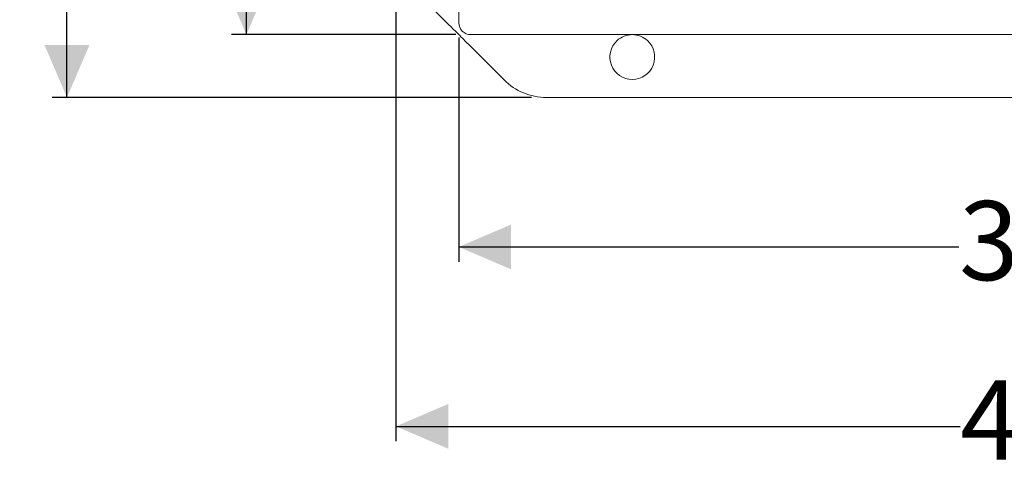
# Model space of a CAD drawing. Units: millimetres. Extents: x 390 to 1212, y 63 to 962.
# Drawn here: x 390 to 719, y 63 to 218 of the extents above; entities that cross this region are included whole.
import ezdxf

# ---------------------------------------------------------------- set-up
doc = ezdxf.new("R2010")
doc.units = ezdxf.units.MM
doc.header["$LTSCALE"] = 5
doc.linetypes.add('SLD-Durchgehend', pattern=[0])
doc.layers.add('MAßLINIE_MAßZEICHNUNGEN', color=7, linetype='SLD-Durchgehend')
doc.styles.add('SLDTEXTSTYLE0', font='Opinion Pro')
doc.dimstyles.new('SLDDIMSTYLE0', dxfattribs={"dimtxt": 26.458333, "dimasz": 17.5, "dimexe": 0, "dimexo": 0.0625, "dimgap": 6.614583, "dimtad": 0, "dimdec": 0, "dimrnd": 1e-09, "dimzin": 12, "dimdsep": 46, "dimtxsty": 'SLDTEXTSTYLE0', "dimsah": 1, "dimcen": 0.09, "dimadec": 0, "dimazin": 3, "dimtfac": 1, "dimtdec": 0, "dimtofl": 0, "dimtmove": 0, "dimatfit": 3, "dimfxl": 0, "dimfrac": 2, "dimtolj": 1, "dimtzin": 12, "dimarcsym": 0})

# ---------------------------------------------------------------- blocks, each defined once
blk = doc.blocks.new('_D_4')
at = {"layer": 'MAßLINIE_MAßZEICHNUNGEN', "color": 7}
for p, q in [((560.99, 524.38), (400.71, 524.38)), ((405.71, 524.38), (405.71, 388.22)), ((405.71, 192.38), (405.71, 328.54)), ((560.99, 192.38), (400.71, 192.38))]:
    blk.add_line(p, q, dxfattribs=at)
for points in [[(405.71, 524.38), (398.21, 506.88), (413.21, 506.88)], [(405.71, 192.38), (413.21, 209.88), (398.21, 209.88)]]:
    blk.add_solid(points, dxfattribs=at)
at = {"layer": 'MAßLINIE_MAßZEICHNUNGEN', "color": 7, "insert": (390.37, 328.54), "char_height": 26.458, "attachment_point": 1, "rotation": 90, "style": 'SLDTEXTSTYLE0'}
blk.add_mtext('332', dxfattribs=at)
blk = doc.blocks.new('_D_5')
at = {"layer": 'MAßLINIE_MAßZEICHNUNGEN', "color": 7}
for p, q in [((535.71, 503.38), (460.71, 503.38)), ((465.71, 503.38), (465.71, 388.98)), ((465.71, 213.38), (465.71, 327.78)), ((535.71, 213.38), (460.71, 213.38))]:
    blk.add_line(p, q, dxfattribs=at)
for points in [[(465.71, 503.38), (458.21, 485.88), (473.21, 485.88)], [(465.71, 213.38), (473.21, 230.88), (458.21, 230.88)]]:
    blk.add_solid(points, dxfattribs=at)
at = {"layer": 'MAßLINIE_MAßZEICHNUNGEN', "color": 7, "insert": (450.37, 327.78), "char_height": 26.458, "attachment_point": 1, "rotation": 90, "style": 'SLDTEXTSTYLE0'}
blk.add_mtext('290', dxfattribs=at)
blk = doc.blocks.new('_D_6')
at = {"layer": 'MAßLINIE_MAßZEICHNUNGEN', "color": 7}
for p, q in [((536.71, 212.38), (536.71, 137.38)), ((932.71, 212.38), (932.71, 137.38)), ((536.71, 142.38), (703.94, 142.38)), ((932.71, 142.38), (765.48, 142.38))]:
    blk.add_line(p, q, dxfattribs=at)
for points in [[(536.71, 142.38), (554.21, 134.88), (554.21, 149.88)], [(932.71, 142.38), (915.21, 149.88), (915.21, 134.88)]]:
    blk.add_solid(points, dxfattribs=at)
at = {"layer": 'MAßLINIE_MAßZEICHNUNGEN', "color": 7, "insert": (703.94, 157.72), "char_height": 26.458, "attachment_point": 1, "style": 'SLDTEXTSTYLE0'}
blk.add_mtext('396', dxfattribs=at)
blk = doc.blocks.new('_D_7')
at = {"layer": 'MAßLINIE_MAßZEICHNUNGEN', "color": 7}
for p, q in [((515.71, 237.66), (515.71, 77.38)), ((953.71, 237.66), (953.71, 77.38)), ((515.71, 82.38), (704.3, 82.38)), ((953.71, 82.38), (765.11, 82.38))]:
    blk.add_line(p, q, dxfattribs=at)
for points in [[(515.71, 82.38), (533.21, 74.88), (533.21, 89.88)], [(953.71, 82.38), (936.21, 89.88), (936.21, 74.88)]]:
    blk.add_solid(points, dxfattribs=at)
at = {"layer": 'MAßLINIE_MAßZEICHNUNGEN', "color": 7, "insert": (704.3, 97.72), "char_height": 26.458, "attachment_point": 1, "style": 'SLDTEXTSTYLE0'}
blk.add_mtext('438', dxfattribs=at)

msp = doc.modelspace()

# ---------------------------------------------------------------- linework, layer by layer
at = {"color": 7, "linetype": 'SLD-Durchgehend', "lineweight": 18}
for p, q in [((536.71, 499.38), (536.71, 217.38)), ((533.29, 216.79), (521.56, 228.52)), ((534.12, 215.97), (533.29, 216.79)), ((540.12, 209.97), (539.29, 210.79)), ((540.71, 213.38), (928.71, 213.38)), ((551.85, 198.24), (540.12, 209.97)), ((903.42, 192.38), (565.99, 192.38))]:
    msp.add_line(p, q, dxfattribs=at)
for centre, radius, start, end in [((540.71, 217.38), 4, 180, 270), ((594.71, 205.88), 7.5, 132.8334, 47.1666), ((594.71, 205.88), 7.5, 90, 132.8334), ((594.71, 205.88), 7.5, 47.1666, 90), ((565.99, 212.38), 20, 225, 270)]:
    msp.add_arc(centre, radius, start, end, dxfattribs=at)
for points, knots in [([(535.79, 214.29), (535.51, 214.57), (535.24, 214.85), (534.68, 215.4), (534.4, 215.68), (534.12, 215.97)], [0, 0, 0, 0, 0.5, 0.5, 1, 1, 1, 1]), ([(537.62, 212.47), (537.47, 212.62), (537.32, 212.77), (537.01, 213.08), (536.86, 213.23), (536.55, 213.53), (536.4, 213.69), (536.09, 213.99), (535.94, 214.14), (535.79, 214.29)], [0, 0, 0, 0, 0.25, 0.25, 0.5, 0.5, 0.75, 0.75, 1, 1, 1, 1]), ([(539.29, 210.79), (539.01, 211.08), (538.73, 211.36), (538.18, 211.91), (537.9, 212.19), (537.62, 212.47)], [0, 0, 0, 0, 0.5, 0.5, 1, 1, 1, 1])]:
    msp.add_open_spline(points, degree=3, knots=knots, dxfattribs=at)

# ---------------------------------------------------------------- dimensions: what is measured, and where the dimension line sits
at = {"layer": 'MAßLINIE_MAßZEICHNUNGEN', "color": 7}
for base, p1, p2, angle, picture, middle in [((405.71, 192.38), (565.99, 524.38), (565.99, 192.38), 90, '_D_4', (405.71, 358.38)), ((465.71, 213.38), (540.71, 503.38), (540.71, 213.38), 90, '_D_5', (465.71, 358.38)), ((953.71, 82.38), (515.71, 242.66), (953.71, 242.66), 0, '_D_7', (734.71, 82.38)), ((932.71, 142.38), (536.71, 217.38), (932.71, 217.38), 0, '_D_6', (734.71, 142.38))]:
    dim = msp.add_linear_dim(base=base, p1=p1, p2=p2, angle=angle, dimstyle='SLDDIMSTYLE0', dxfattribs=at)
    dim.commit()
    dim.dimension.update_dxf_attribs({"geometry": picture, "text_midpoint": middle, "dimtype": 160})

doc.saveas('drawing.dxf')
